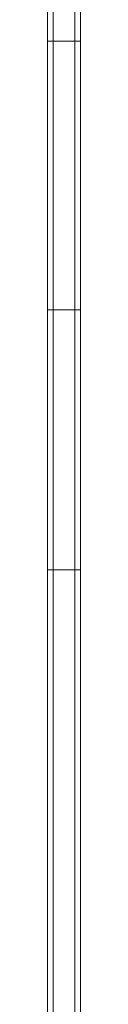
# Model space of a CAD drawing. Units: inches. Extents: x 16 to 14463, y 8 to 10224.
# Drawn here: x 7862 to 7878, y 4682 to 5155 of the extents above; entities that cross this region are included whole.
import ezdxf

# ---------------------------------------------------------------- set-up
doc = ezdxf.new("R2010")
doc.units = ezdxf.units.IN
doc.header["$MEASUREMENT"] = 0

# ---------------------------------------------------------------- blocks, each defined once
blk = doc.blocks.new('9008_DWG-664418-Level 1')
at = {"lineweight": 9}
for p, q in [((-189, -535.41), (-189, -653.98)), ((-186.31, -653.98), (-186.31, -535.41)), ((-175.94, -653.98), (-175.94, -535.41)), ((-173.25, -535.41), (-173.25, -653.98)), ((-189, -653.98), (-189, -783.23)), ((-186.31, -653.98), (-189, -653.98)), ((-186.31, -783.23), (-186.31, -653.98)), ((-186.31, -653.98), (-175.94, -653.98)), ((-175.94, -783.23), (-175.94, -653.98)), ((-175.94, -653.98), (-173.25, -653.98)), ((-173.25, -653.98), (-173.25, -783.23)), ((-189, -783.23), (-189, -908.3)), ((-186.31, -783.23), (-189, -783.23)), ((-186.31, -908.3), (-186.31, -783.23)), ((-186.31, -783.23), (-175.94, -783.23)), ((-175.94, -908.3), (-175.94, -783.23)), ((-175.94, -783.23), (-173.25, -783.23)), ((-173.25, -783.23), (-173.25, -908.3)), ((-189, -908.3), (-189, -1321.15)), ((-186.31, -908.3), (-189, -908.3)), ((-186.31, -1321.15), (-186.31, -908.3)), ((-186.31, -908.3), (-175.94, -908.3)), ((-175.94, -1321.15), (-175.94, -908.3)), ((-175.94, -908.3), (-173.25, -908.3)), ((-173.25, -908.3), (-173.25, -1321.15))]:
    blk.add_line(p, q, dxfattribs=at)

msp = doc.modelspace()

# ---------------------------------------------------------------- block references
at = {"lineweight": 9}
msp.add_blockref('9008_DWG-664418-Level 1', (8051.45, 5798.9), dxfattribs=at)

doc.saveas('drawing.dxf')
